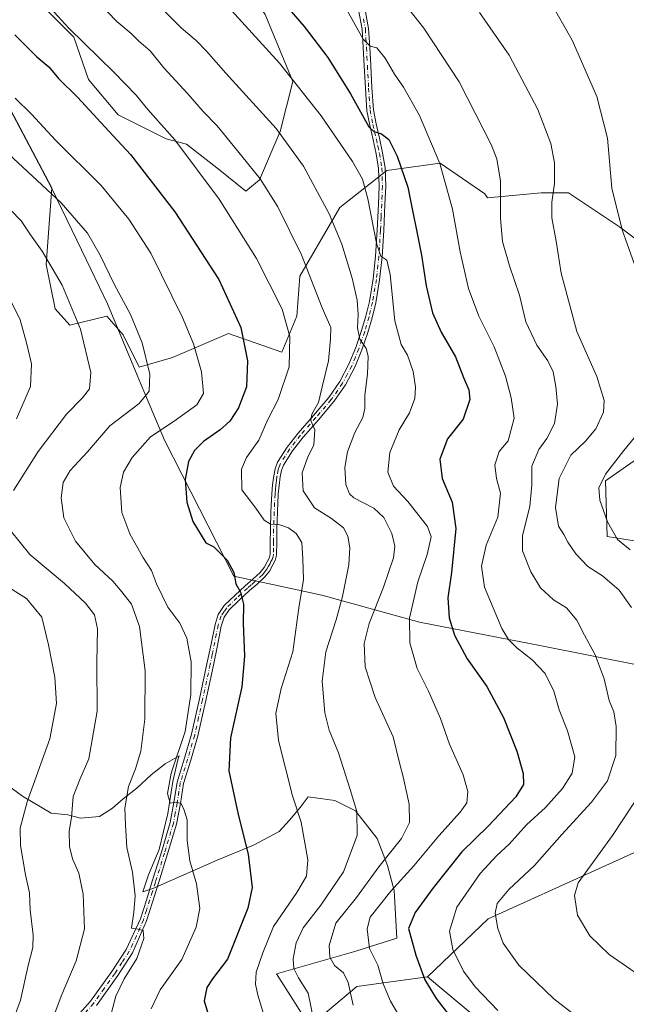
# Model space of a CAD drawing. Units: metres. Extents: x 644583 to 648045, y 4748460 to 4750845.
# Drawn here: x 644903 to 645097, y 4750104 to 4750419 of the extents above; entities that cross this region are included whole.
import ezdxf

# ---------------------------------------------------------------- set-up
doc = ezdxf.new("R2010")
doc.units = ezdxf.units.M
doc.header["$MEASUREMENT"] = 0
doc.linetypes.add('DGN Style 4', pattern=[2.638475, 1.318413, -0.659207, 0.001648, -0.659207])
for name, color, linetype, lineweight in [('Arbolado forestal CxS', 92, 'Continuous', 0), ('Curva de nivel maestra', 30, 'Continuous', 30), ('Curva de nivel normal', 30, 'Continuous', 0), ('Espacio natural protegido', 121, 'Continuous', 13), ('Espacio natural protegido CxS', 121, 'Continuous', 0), ('Municipio', 91, 'Continuous', 13), ('Municipio CxS', 4, 'Continuous', 0), ('Pastizal CxS', 92, 'Continuous', 0), ('Pista no pavimentada Cxs', 111, 'Continuous', 0), ('Pista no pavimentada eje', 91, 'DGN Style 4', 0)]:
    doc.layers.add(name, color=color, linetype=linetype, lineweight=lineweight)

# ---------------------------------------------------------------- blocks, each defined once
blk = doc.blocks.new('*U5')
at = {"layer": 'Arbolado forestal CxS', "color": 92, "linetype": 'Continuous', "lineweight": 0}
for points in [[(644899.3841, 4750392.0859, 1131.7681), (644913.5233, 4750365.2661, 1134.1126), (644911.7809, 4750340.8153, 1140.5117), (644914.6199, 4750326.6565, 1141.6938), (644919.3405, 4750321.3455, 1141.058), (644931.1425, 4750324.2957, 1137.3915), (644936.2929, 4750318.3151, 1136.7496), (644941.4717, 4750307.9469, 1136.2353), (644952.0745, 4750311.0493, 1132.8925), (644969.9953, 4750318.7337, 1126.9562), (644987.0249, 4750312.7545, 1121.5002), (644991.8071, 4750324.3111, 1118.8906), (644992.7473, 4750337.0371, 1116.629), (645005.5177, 4750358.9635, 1109.0104), (645020.4537, 4750370.7869, 1101.2553), (645037.5415, 4750373.1395, 1095.2356), (645051.7671, 4750363.3525, 1091.995), (645052.6593, 4750362.0779, 1091.7854), (645069.7631, 4750363.6325, 1086.8413), (645078.4657, 4750363.6323, 1084.2696), (645094.7827, 4750352.7537, 1080.2721), (645112.1875, 4750339.6997, 1077.4131)], [(645101.5713, 4750279.5639, 1078.3976), (645090.3433, 4750271.6493, 1079.8137), (645090.8039, 4750253.8797, 1080.8588), (645101.5047, 4750252.1403, 1078.751)], [(645123.2633, 4750163.7605, 1078.0716), (645052.8615, 4750131.7403, 1091.5913), (645033.4715, 4750113.3001, 1099.85), (645010.8659, 4750110.1695, 1109.247), (644994.2247, 4750096.0801, 1116.2962)]]:
    blk.add_polyline3d(points, dxfattribs=at)
blk = doc.blocks.new('*U12')
at = {"layer": 'Espacio natural protegido CxS', "color": 121, "linetype": 'Continuous', "lineweight": 0, "flags": 128}
blk.add_lwpolyline([(644894.4924, 4750177.952), (644904.1731, 4750170.9429), (644913.317, 4750165.5508), (644918.6949, 4750165.0108), (644922.6929, 4750163.9557), (644928.7958, 4750164.4406), (644932.8728, 4750167.0946), (644936.3159, 4750170.1325), (644940.6499, 4750173.5484), (644945.2409, 4750177.7263), (644949.702, 4750181.2692), (644954.191, 4750183.8142), (644953.774, 4750182.5242), (644952.2228, 4750175.6652), (644950.5327, 4750165.3733), (644947.8205, 4750153.9415), (644944.3584, 4750145.8176), (644942.5517, 4750140.4069), (644945.7513, 4750141.4766), (644966.3643, 4750150.5632), (644977.9473, 4750155.35), (644986.0983, 4750159.6409), (644989.4163, 4750163.3158), (644992.8634, 4750167.3708), (644995.4174, 4750170.7937), (645003.9283, 4750169.6156), (645010.5252, 4750166.2845), (645017.355, 4750157.4855), (645020.7548, 4750148.8275), (645022.8856, 4750140.8096), (645023.7184, 4750125.5477), (645010.6114, 4750121.4049), (644985.2925, 4750114.2552), (644998.433, 4750093.4812)], dxfattribs=at)

msp = doc.modelspace()

# ---------------------------------------------------------------- linework, layer by layer
at = {"layer": 'Arbolado forestal CxS', "color": 92, "linetype": 'Continuous', "lineweight": 0}
for points in [[(644955.9609, 4750629.4617, 1069.3758), (644987.9205, 4750559.5363, 1075.9591), (644987.0191, 4750533.7509, 1080.3138), (644992.2513, 4750503.4053, 1084.3756), (644984.2631, 4750493.0355, 1089.0922), (644962.1803, 4750487.3751, 1095.3972), (644952.8243, 4750480.7793, 1098.3708), (644950.6629, 4750466.1167, 1101.1838), (644981.6935, 4750420.5729, 1102.533), (644990.5027, 4750399.2119, 1105.0326), (644986.4705, 4750383.2303, 1109.9851), (644979.8833, 4750367.8167, 1115.0998), (644975.4383, 4750364.1697, 1116.9982), (644967.1395, 4750370.9127, 1118.0781), (644956.5181, 4750379.1741, 1119.1936), (644950.0271, 4750380.9445, 1120.4727), (644934.6847, 4750388.6161, 1123.0141), (644925.2435, 4750399.8281, 1122.835), (644920.5229, 4750413.4003, 1120.3573), (644912.2617, 4750421.6619, 1120.6457), (644904.0005, 4750430.5135, 1120.5292), (644900.5687, 4750434.4635, 1120.7966)], [(644955.9609, 4750629.4617, 1069.3758), (644987.9205, 4750559.5363, 1075.9591), (644987.0191, 4750533.7509, 1080.3138), (644992.2513, 4750503.4053, 1084.3756), (644984.2631, 4750493.0355, 1089.0922), (644962.1803, 4750487.3751, 1095.3972), (644952.8243, 4750480.7793, 1098.3708), (644950.6629, 4750466.1167, 1101.1838), (644981.6935, 4750420.5729, 1102.533), (644990.5027, 4750399.2119, 1105.0326), (644986.4705, 4750383.2303, 1109.9851), (644979.8833, 4750367.8167, 1115.0998), (644975.4383, 4750364.1697, 1116.9982), (644967.1395, 4750370.9127, 1118.0781), (644956.5181, 4750379.1741, 1119.1936), (644950.0271, 4750380.9445, 1120.4727), (644934.6847, 4750388.6161, 1123.0141), (644925.2435, 4750399.8281, 1122.835), (644920.5229, 4750413.4003, 1120.3573), (644912.2617, 4750421.6619, 1120.6457), (644904.0005, 4750430.5135, 1120.5292), (644900.5687, 4750434.4635, 1120.7966)], [(644899.3841, 4750392.0859, 1131.7681), (644913.5233, 4750365.2661, 1134.1126), (644911.7809, 4750340.8153, 1140.5117), (644914.6199, 4750326.6565, 1141.6938), (644919.3405, 4750321.3455, 1141.058), (644931.1425, 4750324.2957, 1137.3915), (644936.2929, 4750318.3151, 1136.7496), (644941.4717, 4750307.9469, 1136.2353), (644952.0745, 4750311.0493, 1132.8925), (644969.9953, 4750318.7337, 1126.9562), (644987.0249, 4750312.7545, 1121.5002), (644991.8071, 4750324.3111, 1118.8906), (644992.7473, 4750337.0371, 1116.629), (645005.5177, 4750358.9635, 1109.0104), (645020.4537, 4750370.7869, 1101.2553), (645037.5415, 4750373.1395, 1095.2356), (645051.7671, 4750363.3525, 1091.995), (645052.6593, 4750362.0779, 1091.7854), (645069.7631, 4750363.6325, 1086.8413), (645078.4657, 4750363.6323, 1084.2696), (645094.7827, 4750352.7537, 1080.2721), (645112.1875, 4750339.6997, 1077.4131)], [(645101.5713, 4750279.5639, 1078.3976), (645090.3433, 4750271.6493, 1079.8137), (645090.8039, 4750253.8797, 1080.8588), (645101.5047, 4750252.1403, 1078.751)], [(645123.2633, 4750163.7605, 1078.0716), (645052.8615, 4750131.7403, 1091.5913), (645033.4715, 4750113.3001, 1099.85)], [(645033.4715, 4750113.3001, 1099.85), (645010.8659, 4750110.1695, 1109.247), (644994.2247, 4750096.0801, 1116.2962)]]:
    msp.add_polyline3d(points, dxfattribs=at)
at = {"layer": 'Curva de nivel maestra', "color": 30, "linetype": 'Continuous', "lineweight": 30, "flags": 128}
for points, elevation in [([(644987.3, 4750424.6201), (644994.09, 4750416.7401), (645001.67, 4750406.8501), (645008.88, 4750395.3201), (645014.77, 4750384.7101), (645016.33, 4750383.2501), (645018.78, 4750382.5401), (645021.16, 4750380.7201), (645023.76, 4750375.4101), (645027.22, 4750365.4801), (645031.52, 4750343.7201), (645033.1, 4750333.9501), (645035.12, 4750325.3601), (645037.79, 4750319.1901), (645042.4, 4750311.2401), (645044.93, 4750304.6701), (645046.71, 4750300.7601), (645047.02, 4750297.6901), (645044.9, 4750291.3601), (645039.85, 4750285.1101), (645037.4, 4750278.6401), (645038.16, 4750272.3701), (645041.38, 4750264.8301), (645042.57, 4750256.4301), (645041.16, 4750242.4301), (645039.96, 4750234.2901), (645040.38, 4750227.9401), (645042.08, 4750222.4001), (645046.19, 4750214.8401), (645052.4, 4750205.9501), (645057.69, 4750196.0401), (645061.96, 4750185.3001), (645064.01, 4750178.2401), (645064.16, 4750174.6301), (645061.66, 4750170.7601), (645052.98, 4750161.4301), (645044.47, 4750153.2001), (645035.26, 4750141.6701), (645029.56, 4750133.8001), (645027.37, 4750128.6901), (645029.75, 4750120.1301), (645032.58, 4750112.3001), (645036.24, 4750106.3201), (645042.28, 4750098.4401)], 1100), ([(644901.79, 4750414.1601), (644908.72, 4750407.0501), (644912.58, 4750403.9101), (644915.7, 4750400.2001), (644921.77, 4750394.2401), (644930.44, 4750384.6901), (644938.71, 4750375.8901), (644952.77, 4750357.5401), (644966.85, 4750335.9601), (644973.86, 4750320.6301), (644975.99, 4750309.9801), (644975.7, 4750301.6801), (644973.18, 4750294.9401), (644970.33, 4750290.7601), (644967.29, 4750288.0001), (644961.94, 4750284.2401), (644959.11, 4750281.3701), (644957.22, 4750277.8001), (644956.11, 4750272.0601), (644956.6, 4750264.9001), (644958.56, 4750258.6401), (644962.67, 4750251.9101), (644965.31, 4750250.6101), (644969.53, 4750246.2801), (644971.62, 4750242.4301), (644972.31, 4750238.7601), (644973.78, 4750236.1001), (644974.79, 4750232.3201), (644974.58, 4750226.2001), (644975.07, 4750215.6201), (644974.2, 4750205.8601), (644970.54, 4750189.5401), (644970.06, 4750179.0401), (644973.04, 4750165.1001), (644976.27, 4750152.4201), (644977.52, 4750141.7601), (644976.17, 4750135.1401), (644969.62, 4750118.9401), (644964.89, 4750112.6001), (644963.06, 4750109.8901), (644962.21, 4750105.5501), (644963.34, 4750101.6601)], 1125)]:
    msp.add_lwpolyline(points, dxfattribs=dict(at, elevation=elevation))
at = {"layer": 'Curva de nivel normal', "color": 30, "linetype": 'Continuous', "lineweight": 0, "flags": 128}
for points, elevation in [([(644902.54, 4750434.2), (644918.96, 4750416.2), (644933.43, 4750402.09), (644940.46, 4750394.85), (644944.18, 4750390.29), (644952.84, 4750380.61), (644966.95, 4750361.61), (644978.88, 4750342.65), (644987.12, 4750326.46), (644989.56, 4750317.76), (644989.33, 4750308.1), (644985.8, 4750297.64), (644982.5, 4750291.26), (644979.58, 4750284.64), (644975.74, 4750279.1), (644974.09, 4750275.43), (644974.22, 4750268.81), (644978.63, 4750262.98), (644981.32, 4750259.16), (644983.38, 4750257.78), (644986.37, 4750257.61), (644989.1, 4750256.68), (644991.56, 4750254.85), (644993.32, 4750251.93), (644993.73, 4750246.74), (644993.88, 4750240.18), (644992.37, 4750231.08), (644990.44, 4750217.05), (644986.8, 4750205.35), (644985.11, 4750197.48), (644985.93, 4750188.69), (644990.43, 4750171.06), (644993.1, 4750162.64), (644995.28, 4750150.58), (644994.9, 4750145.4), (644991.75, 4750140.18), (644984.32, 4750129.35), (644980.95, 4750120.88), (644978.73, 4750114.79), (644978.52, 4750110.89), (644979.33, 4750107.43), (644984.57, 4750090.4)], 1120), ([(645081.39, 4750100.38), (645073.85, 4750106.17), (645062.65, 4750116.96), (645057.59, 4750124.05), (645055.94, 4750128.72), (645055.1, 4750133.6), (645055.74, 4750136.72), (645059.45, 4750141.1), (645067.68, 4750148.76), (645076.32, 4750158.7), (645085.88, 4750169), (645090.94, 4750175.85), (645093.56, 4750183.93), (645093.72, 4750193.19), (645092.93, 4750197.84), (645091.46, 4750201.52), (645089.89, 4750208.47), (645086.95, 4750216.08), (645083.56, 4750222.38), (645081.16, 4750227.22), (645077.82, 4750231.14), (645073.67, 4750233.68), (645069.57, 4750237.48), (645066.43, 4750242.6), (645063.85, 4750249.36), (645063.85, 4750254.2), (645066.18, 4750263.46), (645066.76, 4750270.43), (645066.81, 4750276.4), (645069.02, 4750281.7), (645071.53, 4750285.15), (645073.98, 4750289.95), (645074.95, 4750296.2), (645074.48, 4750301.78), (645073.54, 4750306.53), (645071.94, 4750310.04), (645068.41, 4750314.98), (645064.84, 4750322.47), (645062.83, 4750330.95), (645059.65, 4750340.3), (645057.46, 4750348.12), (645056.82, 4750355.48), (645056.83, 4750367.4), (645055.58, 4750374.55), (645053.8, 4750379.13), (645043.56, 4750399.13), (645032.29, 4750416.28), (645020.66, 4750431.05)], 1090), ([(644925.29, 4750427.83), (644934.29, 4750418.42), (644938.86, 4750414.51), (644941.28, 4750412.08), (644944.91, 4750408.97), (644949.31, 4750403.58), (644957, 4750395.23), (644961.84, 4750389.68), (644966.37, 4750385.02), (644974.16, 4750375.32), (644980.07, 4750368.08), (644985.74, 4750359.23), (644993.21, 4750343.86), (644999.9, 4750326.89), (645002.62, 4750320.61), (645002.56, 4750316.99), (645001.92, 4750310.03), (644999.83, 4750301.66), (644998.64, 4750296.72), (644996.51, 4750292.95), (644996.24, 4750290.94), (644997.56, 4750287.97), (644997.23, 4750283.2), (644995.2, 4750279.01), (644993.51, 4750274.22), (644993.79, 4750268.46), (644997.44, 4750263.07), (645002.78, 4750259.62), (645006.63, 4750256.64), (645008.07, 4750254.05), (645008.72, 4750250.26), (645008.38, 4750244.88), (645006.33, 4750234.74), (645004.33, 4750227.26), (645001.04, 4750217.1), (644999.87, 4750207.7), (645000.71, 4750197.52), (645002.1, 4750191.99), (645005.04, 4750184.76), (645008.74, 4750173.08), (645010.94, 4750166.1), (645011.02, 4750158.34), (645006.63, 4750146.79), (644999.43, 4750136.12), (644993.74, 4750128.93), (644991.57, 4750124.1), (644990.64, 4750119.02), (644990.78, 4750115.88), (644992.25, 4750112.9), (644995.33, 4750108.02), (644997.16, 4750099.22)], 1115), ([(645009.72, 4750104.21), (645008.13, 4750111.45), (645006.68, 4750114.5), (645003.83, 4750116.82), (645002.31, 4750119.52), (645002.06, 4750123.27), (645004.2, 4750130.38), (645010.83, 4750138.55), (645017.89, 4750148.38), (645025.19, 4750157.43), (645027.78, 4750162.58), (645027.6, 4750168.42), (645025.75, 4750177.16), (645024.56, 4750181.57), (645022.49, 4750189.9), (645016.79, 4750202.46), (645013.57, 4750212.25), (645013.3, 4750219.76), (645014.88, 4750226.1), (645019.44, 4750237.76), (645022.66, 4750247.1), (645023.03, 4750250.76), (645022.06, 4750254.81), (645019.58, 4750260.01), (645016.33, 4750262.98), (645009.99, 4750266.25), (645008.62, 4750267.51), (645007.37, 4750270.46), (645007.09, 4750275.93), (645007.93, 4750280.92), (645010.28, 4750287.16), (645012.82, 4750291.94), (645013.52, 4750294.78), (645013.52, 4750299.08), (645014.3, 4750305.71), (645014.49, 4750311.52), (645013.87, 4750313.95), (645011.9, 4750316.92), (645011.12, 4750320.57), (645011.33, 4750324.8), (645010.97, 4750329.41), (645009.41, 4750336.4), (645006.09, 4750347.28), (645002.09, 4750356.96), (644993.9, 4750372.22), (644985.19, 4750384.18), (644969.12, 4750401.86), (644962.95, 4750408.95), (644959.58, 4750412.32), (644954.96, 4750416.28), (644943.82, 4750427.48)], 1110), ([(645027.24, 4750095.98), (645021.7, 4750105.51), (645019.33, 4750111.02), (645017.63, 4750116.95), (645014.94, 4750122.26), (645014.22, 4750128.58), (645015.12, 4750132.27), (645021.78, 4750140.65), (645029.11, 4750148.7), (645037.11, 4750158.27), (645043.94, 4750165.87), (645046.03, 4750168.87), (645046.37, 4750172.43), (645044.83, 4750177.76), (645040.52, 4750187.58), (645037.62, 4750195.81), (645033.82, 4750204.47), (645030.13, 4750211.71), (645027.85, 4750219.89), (645027.69, 4750227.76), (645030.39, 4750239.43), (645033.32, 4750248.1), (645034.6, 4750253.76), (645033.47, 4750257.09), (645027.17, 4750265.09), (645022.57, 4750270.01), (645020.82, 4750274.41), (645021.43, 4750280.68), (645024.47, 4750287.91), (645027.69, 4750293.36), (645029.41, 4750298.02), (645029.66, 4750301.55), (645028.91, 4750306.56), (645027.06, 4750311.76), (645025.08, 4750315.24), (645023.1, 4750322.8), (645021.58, 4750337.57), (645020.45, 4750342.1), (645018.54, 4750343.4), (645017.23, 4750347.6), (645014.38, 4750361.72), (645012.72, 4750368.06), (645009.5, 4750373.64), (644999.54, 4750388.24), (644986.2, 4750405.03), (644970.9, 4750421.88)], 1105), ([(645055.88, 4750102.5), (645048.7, 4750110.03), (645044.95, 4750115.1), (645041.58, 4750121.94), (645040.54, 4750127.8), (645042.89, 4750135.48), (645050.31, 4750146.24), (645055.64, 4750152.01), (645059.58, 4750155.58), (645065.11, 4750161.76), (645071.11, 4750167.32), (645076.59, 4750173.36), (645079.7, 4750178.32), (645080.48, 4750183.49), (645078.15, 4750191.79), (645075.51, 4750198.49), (645073.85, 4750204.44), (645071.08, 4750210.12), (645066.92, 4750214.55), (645061.96, 4750218.28), (645059.28, 4750220.96), (645057.17, 4750224.47), (645051.64, 4750237.76), (645050.74, 4750244.43), (645052.24, 4750251.1), (645055.94, 4750260.1), (645056.8, 4750267.76), (645055.53, 4750272.43), (645054.92, 4750276.76), (645056.33, 4750281.03), (645059.27, 4750284.43), (645061.15, 4750291.65), (645060.2, 4750298.15), (645058.41, 4750305.1), (645054.77, 4750314.48), (645049.88, 4750324.3), (645046.57, 4750333.15), (645043.91, 4750344.76), (645041.46, 4750358.43), (645037.42, 4750373), (645030.94, 4750388.39), (645025.84, 4750397.44), (645022.94, 4750401.61), (645019.97, 4750406.72), (645017.34, 4750409.99), (645015.16, 4750410.48), (645012.96, 4750412.75), (645007.33, 4750422.88)], 1095), ([(645099.48, 4750341.1), (645095.62, 4750351.84), (645092.28, 4750365.18), (645090.92, 4750381.1), (645087.48, 4750394.41), (645079.62, 4750412.37), (645073.09, 4750423.99)], 1080), ([(645098.59, 4750231.19), (645094.63, 4750236.77), (645089.36, 4750241.34), (645084.66, 4750244.32), (645080.78, 4750248.34), (645078.26, 4750252.12), (645077.04, 4750254.56), (645075.34, 4750257.18), (645074.36, 4750263.2), (645075.55, 4750272.45), (645079.18, 4750279.85), (645083.92, 4750284.31), (645087.16, 4750288.28), (645089.65, 4750293.64), (645089.89, 4750297.34), (645087.52, 4750304.99), (645081.12, 4750319.39), (645076.15, 4750337.96), (645074.53, 4750348.18), (645073.21, 4750355.68), (645073.16, 4750360.66), (645074, 4750366.59), (645074.06, 4750373.2), (645072.88, 4750379.4), (645068.67, 4750390.26), (645059.57, 4750407.61), (645050.09, 4750421.21)], 1085), ([(644901.87, 4750393.94), (644907.01, 4750388.79), (644914.72, 4750380.52), (644929.34, 4750365.95), (644938.13, 4750355.23), (644945.14, 4750344.43), (644955.25, 4750323.89), (644958.77, 4750315.47), (644961.37, 4750306.52), (644961.94, 4750299.6), (644959.81, 4750295.98), (644952.57, 4750290.78), (644945.05, 4750285.76), (644939.15, 4750279.1), (644936.46, 4750274.43), (644935.4, 4750269.52), (644935.95, 4750261.6), (644938.4, 4750254.72), (644942.62, 4750247.27), (644945.4, 4750243.06), (644947.01, 4750238.76), (644950.59, 4750231.27), (644954.42, 4750226.16), (644956.62, 4750221.41), (644958, 4750213.84), (644957.9, 4750203.38), (644956.07, 4750191.58), (644951.68, 4750178.3), (644950.5, 4750171.78), (644951.31, 4750168.7), (644953.11, 4750169.09), (644954.87, 4750168.6), (644955.8, 4750166.5), (644956.73, 4750163.38), (644956.76, 4750156.78), (644957.6, 4750150.34), (644959.71, 4750142.99), (644960.78, 4750135.07), (644959.66, 4750129.06), (644955.03, 4750118.76), (644948.1, 4750109.1), (644945.22, 4750103.03)], 1130), ([(644932.65, 4750101.84), (644933.95, 4750107.07), (644936.65, 4750112.59), (644940.68, 4750119.11), (644942.88, 4750125.49), (644942.76, 4750128.05), (644941.12, 4750128.44), (644938.96, 4750128.78), (644939.78, 4750133.92), (644940.11, 4750139.17), (644939.25, 4750146.72), (644937.47, 4750154.51), (644937.03, 4750161.8), (644936.83, 4750167.1), (644937.99, 4750174), (644940.31, 4750179.71), (644941.98, 4750185.33), (644943.2, 4750195.54), (644943.32, 4750210.94), (644941.49, 4750225.14), (644939, 4750232.24), (644935.88, 4750236.24), (644933.03, 4750239.61), (644927.24, 4750244.96), (644921.16, 4750252.4), (644917.38, 4750259.9), (644916.49, 4750266.24), (644917.22, 4750271.18), (644919.44, 4750274.95), (644924.9, 4750280.94), (644932.08, 4750289.25), (644941.39, 4750296.38), (644944.6, 4750300.33), (644944.82, 4750305.71), (644942.37, 4750315.77), (644938.7, 4750324.8), (644933.42, 4750334.44), (644928.96, 4750343.76), (644924.95, 4750350.77), (644916.5, 4750360.49), (644899.68, 4750376.13)], 1135), ([(644900.35, 4750358.23), (644903.74, 4750354.73), (644906.73, 4750350.27), (644910.49, 4750345.04), (644916.9, 4750334.14), (644922.75, 4750320.08), (644925.97, 4750306.29), (644925.58, 4750301.1), (644923.39, 4750298.2), (644918.23, 4750292.92), (644909.24, 4750281.04), (644901.27, 4750268.56)], 1140), ([(644898.03, 4750334.18), (644903.43, 4750323.09), (644905.43, 4750315.77), (644907.04, 4750309.02), (644906.72, 4750301.85), (644902.3, 4750291.43)], 1145), ([(645098.13, 4750249.61), (645094.09, 4750252.97), (645090.92, 4750258.6), (645088.44, 4750265.53), (645088.15, 4750269.39), (645090.27, 4750273.82), (645096.18, 4750281.34), (645099.54, 4750285.5)], 1080), ([(644900.37, 4750255.78), (644906.55, 4750248.12), (644917.56, 4750238.88), (644924.32, 4750232.64), (644927.22, 4750228.87), (644928.1, 4750224.35), (644927.92, 4750213.64), (644928.05, 4750198.13), (644925.41, 4750182.89), (644922.49, 4750176.27), (644920.37, 4750170.8), (644919.82, 4750164.14), (644919.13, 4750159.78), (644919.21, 4750154.86), (644920.19, 4750150.97), (644922.14, 4750146.31), (644923.56, 4750139.68), (644924.03, 4750128.61), (644921.3, 4750118.37), (644916.58, 4750107.07), (644910.71, 4750091.43)], 1140), ([(644898.29, 4750238.52), (644905.42, 4750234.06), (644910.4, 4750228.11), (644912.52, 4750219.24), (644914.53, 4750208.97), (644915.05, 4750200.5), (644912.89, 4750189.27), (644905.69, 4750169.1), (644903.42, 4750160.73), (644903.55, 4750155.16), (644905.15, 4750145.79), (644906.41, 4750140.06), (644906.62, 4750134.6), (644907.58, 4750126.57), (644907.5, 4750122.63), (644906, 4750116.86), (644903.52, 4750105.81), (644900.78, 4750098.28)], 1145), ([(645101.12, 4750113.66), (645091.44, 4750120.41), (645085.32, 4750126.31), (645081.34, 4750132.99), (645080.4, 4750139.24), (645081.59, 4750143.24), (645092.48, 4750158.38), (645102, 4750172.76)], 1085)]:
    msp.add_lwpolyline(points, dxfattribs=dict(at, elevation=elevation))
at = {"layer": 'Espacio natural protegido', "color": 121, "linetype": 'Continuous', "lineweight": 13, "flags": 128}
msp.add_lwpolyline([(644894.4924, 4750177.952), (644904.1731, 4750170.9429), (644913.317, 4750165.5508), (644918.6949, 4750165.0108), (644922.6929, 4750163.9557), (644928.7958, 4750164.4406), (644932.8728, 4750167.0946), (644936.3159, 4750170.1325), (644940.6499, 4750173.5484), (644945.2409, 4750177.7263), (644949.702, 4750181.2692), (644954.191, 4750183.8142), (644953.774, 4750182.5242), (644952.2228, 4750175.6652), (644950.5327, 4750165.3733), (644947.8205, 4750153.9415), (644944.3584, 4750145.8176), (644942.5517, 4750140.4069), (644945.7513, 4750141.4766), (644966.3643, 4750150.5632), (644977.9473, 4750155.35), (644986.0983, 4750159.6409), (644989.4163, 4750163.3158), (644992.8634, 4750167.3708), (644995.4174, 4750170.7937), (645003.9283, 4750169.6156), (645010.5252, 4750166.2845), (645017.355, 4750157.4855), (645020.7548, 4750148.8275), (645022.8856, 4750140.8096), (645023.7184, 4750125.5477), (645010.6114, 4750121.4049), (644985.2925, 4750114.2552), (644998.433, 4750093.4812)], dxfattribs=at)
msp.add_lwpolyline([(644894.4924, 4750177.952), (644904.1731, 4750170.9429), (644913.317, 4750165.5508), (644918.6949, 4750165.0108), (644922.6929, 4750163.9557), (644928.7958, 4750164.4406), (644932.8728, 4750167.0946), (644936.3159, 4750170.1325), (644940.6499, 4750173.5484), (644945.2409, 4750177.7263), (644949.702, 4750181.2692), (644954.191, 4750183.8142), (644953.774, 4750182.5242), (644952.2228, 4750175.6652), (644950.5327, 4750165.3733), (644947.8205, 4750153.9415), (644944.3584, 4750145.8176), (644942.5517, 4750140.4069), (644945.7513, 4750141.4766), (644966.3643, 4750150.5632), (644977.9473, 4750155.35), (644986.0983, 4750159.6409), (644989.4163, 4750163.3158), (644992.8634, 4750167.3708), (644995.4174, 4750170.7937), (645003.9283, 4750169.6156), (645010.5252, 4750166.2845), (645017.355, 4750157.4855), (645020.7548, 4750148.8275), (645022.8856, 4750140.8096), (645023.7184, 4750125.5477), (645010.6114, 4750121.4049), (644985.2925, 4750114.2552), (644998.433, 4750093.4812)], dxfattribs=at)
at = {"layer": 'Municipio', "color": 91, "linetype": 'Continuous', "lineweight": 13, "flags": 128}
msp.add_lwpolyline([(645100.935, 4750212.806), (645069.822, 4750218.985), (645030.882, 4750226.542), (644999.7, 4750235.182), (644982.511, 4750238.905), (644976.572, 4750240.192), (644971.672, 4750241.253), (644955.158, 4750273.632), (644949.533, 4750284.66), (644942.973, 4750300.339), (644940.841, 4750305.434), (644931.333, 4750328.163), (644926.004, 4750339.237), (644921.514, 4750348.571), (644913.463, 4750365.306), (644899.321, 4750392.119)], dxfattribs=at)
msp.add_lwpolyline([(645100.935, 4750212.806), (645069.822, 4750218.985), (645030.882, 4750226.542), (644999.7, 4750235.182), (644982.511, 4750238.905), (644976.572, 4750240.192), (644971.672, 4750241.253), (644955.158, 4750273.632), (644949.533, 4750284.66), (644942.973, 4750300.339), (644940.841, 4750305.434), (644931.333, 4750328.163), (644926.004, 4750339.237), (644921.514, 4750348.571), (644913.463, 4750365.306), (644899.321, 4750392.119)], dxfattribs=at)
at = {"layer": 'Municipio CxS', "color": 4, "linetype": 'Continuous', "lineweight": 0, "flags": 128}
for points in [[(644899.321, 4750392.119), (644913.463, 4750365.306), (644921.514, 4750348.571), (644926.004, 4750339.237), (644931.333, 4750328.163), (644940.841, 4750305.434), (644942.973, 4750300.339), (644949.533, 4750284.66), (644955.158, 4750273.632), (644971.672, 4750241.253), (644976.572, 4750240.192), (644982.511, 4750238.905), (644999.7, 4750235.182), (645030.882, 4750226.542), (645069.822, 4750218.985), (645100.935, 4750212.806)], [(645100.935, 4750212.806), (645069.822, 4750218.985), (645030.882, 4750226.542), (644999.7, 4750235.182), (644982.511, 4750238.905), (644976.572, 4750240.192), (644971.672, 4750241.253), (644955.158, 4750273.632), (644949.533, 4750284.66), (644942.973, 4750300.339), (644940.841, 4750305.434), (644931.333, 4750328.163), (644926.004, 4750339.237), (644921.514, 4750348.571), (644913.463, 4750365.306), (644899.321, 4750392.119)]]:
    msp.add_lwpolyline(points, dxfattribs=at)
at = {"layer": 'Pastizal CxS', "color": 92, "linetype": 'Continuous', "lineweight": 0}
for points in [[(644900.5687, 4750434.4635, 1120.7966), (644904.0005, 4750430.5135, 1120.5292), (644912.2617, 4750421.6619, 1120.6457), (644920.5229, 4750413.4003, 1120.3573), (644925.2435, 4750399.8281, 1122.835), (644934.6847, 4750388.6161, 1123.0141), (644950.0271, 4750380.9445, 1120.4727), (644956.5181, 4750379.1741, 1119.1936), (644967.1395, 4750370.9127, 1118.0781), (644975.4383, 4750364.1697, 1116.9982), (644979.8833, 4750367.8167, 1115.0998), (644986.4705, 4750383.2303, 1109.9851), (644990.5027, 4750399.2119, 1105.0326), (644981.6935, 4750420.5729, 1102.533), (644950.6629, 4750466.1167, 1101.1838), (644952.8243, 4750480.7793, 1098.3708), (644962.1803, 4750487.3751, 1095.3972), (644984.2631, 4750493.0355, 1089.0922), (644992.2513, 4750503.4053, 1084.3756), (644987.0191, 4750533.7509, 1080.3138), (644987.9205, 4750559.5363, 1075.9591), (644955.9609, 4750629.4617, 1069.3758)], [(644955.9609, 4750629.4617, 1069.3758), (644987.9205, 4750559.5363, 1075.9591), (644987.0191, 4750533.7509, 1080.3138), (644992.2513, 4750503.4053, 1084.3756), (644984.2631, 4750493.0355, 1089.0922), (644962.1803, 4750487.3751, 1095.3972), (644952.8243, 4750480.7793, 1098.3708), (644950.6629, 4750466.1167, 1101.1838), (644981.6935, 4750420.5729, 1102.533), (644990.5027, 4750399.2119, 1105.0326), (644986.4705, 4750383.2303, 1109.9851), (644979.8833, 4750367.8167, 1115.0998), (644975.4383, 4750364.1697, 1116.9982), (644967.1395, 4750370.9127, 1118.0781), (644956.5181, 4750379.1741, 1119.1936), (644950.0271, 4750380.9445, 1120.4727), (644934.6847, 4750388.6161, 1123.0141), (644925.2435, 4750399.8281, 1122.835), (644920.5229, 4750413.4003, 1120.3573), (644912.2617, 4750421.6619, 1120.6457), (644904.0005, 4750430.5135, 1120.5292), (644900.5687, 4750434.4635, 1120.7966)], [(645112.1875, 4750339.6997, 1077.4131), (645094.7827, 4750352.7537, 1080.2721), (645078.4657, 4750363.6323, 1084.2696), (645069.7631, 4750363.6325, 1086.8413), (645052.6593, 4750362.0779, 1091.7854), (645051.7671, 4750363.3525, 1091.995), (645037.5415, 4750373.1395, 1095.2356), (645020.4537, 4750370.7869, 1101.2553), (645005.5177, 4750358.9635, 1109.0104), (644992.7473, 4750337.0371, 1116.629), (644991.8071, 4750324.3111, 1118.8906), (644987.0249, 4750312.7545, 1121.5002), (644969.9953, 4750318.7337, 1126.9562), (644952.0745, 4750311.0493, 1132.8925), (644941.4717, 4750307.9469, 1136.2353), (644936.2929, 4750318.3151, 1136.7496), (644931.1425, 4750324.2957, 1137.3915), (644919.3405, 4750321.3455, 1141.058), (644914.6199, 4750326.6565, 1141.6938), (644911.7809, 4750340.8153, 1140.5117), (644913.5233, 4750365.2661, 1134.1126), (644899.3841, 4750392.0859, 1131.7681)], [(644899.3841, 4750392.0859, 1131.7681), (644913.5233, 4750365.2661, 1134.1126), (644911.7809, 4750340.8153, 1140.5117), (644914.6199, 4750326.6565, 1141.6938), (644919.3405, 4750321.3455, 1141.058), (644931.1425, 4750324.2957, 1137.3915), (644936.2929, 4750318.3151, 1136.7496), (644941.4717, 4750307.9469, 1136.2353), (644952.0745, 4750311.0493, 1132.8925), (644969.9953, 4750318.7337, 1126.9562), (644987.0249, 4750312.7545, 1121.5002), (644991.8071, 4750324.3111, 1118.8906), (644992.7473, 4750337.0371, 1116.629), (645005.5177, 4750358.9635, 1109.0104), (645020.4537, 4750370.7869, 1101.2553), (645037.5415, 4750373.1395, 1095.2356), (645051.7671, 4750363.3525, 1091.995), (645052.6593, 4750362.0779, 1091.7854), (645069.7631, 4750363.6325, 1086.8413), (645078.4657, 4750363.6323, 1084.2696), (645094.7827, 4750352.7537, 1080.2721), (645112.1875, 4750339.6997, 1077.4131)], [(645101.5047, 4750252.1403, 1078.751), (645090.8039, 4750253.8797, 1080.8588), (645090.3433, 4750271.6493, 1079.8137), (645101.5713, 4750279.5639, 1078.3976)], [(645101.5713, 4750279.5639, 1078.3976), (645090.3433, 4750271.6493, 1079.8137), (645090.8039, 4750253.8797, 1080.8588), (645101.5047, 4750252.1403, 1078.751)], [(645033.4715, 4750113.3001, 1099.85), (645056.1947, 4750094.2101, 1097.3217), (645079.6825, 4750084.2135, 1093.5745), (645095.3057, 4750079.9965, 1092.1384), (645148.8685, 4750067.1527, 1088.5094), (645178.2491, 4750066.2043, 1085.6358), (645199.0997, 4750063.3607, 1083.4982), (645216.1593, 4750051.9873, 1084.0507), (645227.5319, 4750033.0317, 1087.1636), (645240.8005, 4750028.2927, 1087.6699), (645254.0691, 4750030.1881, 1087.3077), (645258.9433, 4750084.3443, 1076.3412), (645275.5843, 4750136.8591, 1067.3217), (645300.5779, 4750200.9239, 1060.717), (645306.6443, 4750213.4289, 1059.593)], [(645056.1947, 4750094.2101, 1097.3217), (645033.4715, 4750113.3001, 1099.85), (645052.8615, 4750131.7403, 1091.5913), (645123.2633, 4750163.7605, 1078.0716)], [(645123.2633, 4750163.7605, 1078.0716), (645052.8615, 4750131.7403, 1091.5913), (645033.4715, 4750113.3001, 1099.85)], [(644994.2247, 4750096.0801, 1116.2962), (645010.8659, 4750110.1695, 1109.247), (645033.4715, 4750113.3001, 1099.85), (645056.1947, 4750094.2101, 1097.3217)], [(645033.4715, 4750113.3001, 1099.85), (645010.8659, 4750110.1695, 1109.247), (644994.2247, 4750096.0801, 1116.2962)]]:
    msp.add_polyline3d(points, dxfattribs=at)
at = {"layer": 'Pista no pavimentada Cxs', "color": 111, "linetype": 'Continuous', "lineweight": 0}
for points in [[(644912.9801, 4750090.9501, 1157.0073), (644925.9401, 4750105.4301, 1155.6327), (644932.7301, 4750114.9601, 1155.7256), (644937.2501, 4750121.9601, 1152.717), (644941.8401, 4750131.7901, 1148.1156), (644943.7201, 4750137.7801, 1144.9169), (644945.6101, 4750143.7601, 1145.1644), (644948.5201, 4750153.1001, 1139.6109), (644951.3701, 4750162.5101, 1131.3902), (644952.5301, 4750168.9601, 1131.6494), (644953.5501, 4750175.4401, 1136.3757), (644955.9001, 4750183.0701, 1138.5509), (644958.1601, 4750190.7301, 1140.7836), (644960.6501, 4750202.0001, 1139.3473), (644963.0801, 4750213.2601, 1134.8943), (644964.3701, 4750219.5301, 1136.5953), (644965.6501, 4750225.8101, 1136.4373), (644966.6901, 4750229.0201, 1139.4833), (644968.5901, 4750231.8201, 1144.2882), (644971.9401, 4750235.0701, 1142.1619), (644975.3101, 4750238.1601, 1137.809), (644977.6801, 4750240.2401, 1135.1703), (644980.0501, 4750242.3801, 1132.7943), (644981.2901, 4750243.9801, 1131.5363), (644982.2901, 4750245.7701, 1130.8098), (644982.9101, 4750246.9501, 1130.9115), (644983.2501, 4750248.2101, 1131.401), (644983.3001, 4750252.2401, 1133.2016), (644983.3101, 4750256.2701, 1134.7487), (644983.5101, 4750261.9001, 1134.5942), (644983.7601, 4750267.5301, 1127.1621), (644984.0101, 4750270.4101, 1123.4206), (644984.4001, 4750273.2901, 1120.9742), (644984.8201, 4750275.5201, 1121.6386), (644985.6101, 4750277.6501, 1121.3503), (644988.6601, 4750282.4701, 1118.4439), (644992.1401, 4750286.9201, 1123.0882), (644997.0701, 4750292.5601, 1121.0718), (645001.9301, 4750298.2501, 1116.2944), (645005.4701, 4750303.3801, 1115.7443), (645008.4001, 4750308.8801, 1114.8615), (645010.5901, 4750314.2301, 1114.9898), (645012.4301, 4750319.6901, 1112.3475), (645013.8001, 4750324.3001, 1112.2536), (645014.9301, 4750328.9701, 1112.9887), (645016.1301, 4750336.1601, 1113.7176), (645016.9101, 4750343.4401, 1112.4543), (645017.4401, 4750351.7601, 1117.0993), (645017.8101, 4750360.0801, 1110.823), (645018.0701, 4750365.7801, 1108.9406), (645017.8701, 4750371.4701, 1106.4523), (645017.0901, 4750376.0601, 1105.1261), (645016.1401, 4750380.6201, 1104.9992), (645015.0301, 4750385.2501, 1104.3157), (645014.1601, 4750389.9001, 1104.0506), (645013.6401, 4750397.0701, 1102.8766), (645013.2601, 4750404.2301, 1106.3092), (645012.9701, 4750410.0601, 1102.2921), (645012.6201, 4750415.8801, 1100.6892), (645011.4201, 4750422.0901, 1097.9593)], [(644912.9801, 4750090.9501, 1157.0073), (644925.9401, 4750105.4301, 1155.6327), (644932.7301, 4750114.9601, 1155.7256), (644937.2501, 4750121.9601, 1152.717), (644941.8401, 4750131.7901, 1148.1156), (644943.7201, 4750137.7801, 1144.9169), (644945.6101, 4750143.7601, 1145.1644), (644948.5201, 4750153.1001, 1139.6109), (644951.3701, 4750162.5101, 1131.3902), (644952.5301, 4750168.9601, 1131.6494), (644953.5501, 4750175.4401, 1136.3757), (644955.9001, 4750183.0701, 1138.5509), (644958.1601, 4750190.7301, 1140.7836), (644960.6501, 4750202.0001, 1139.3473), (644963.0801, 4750213.2601, 1134.8943), (644964.3701, 4750219.5301, 1136.5953), (644965.6501, 4750225.8101, 1136.4373), (644966.6901, 4750229.0201, 1139.4833), (644968.5901, 4750231.8201, 1144.2882), (644971.9401, 4750235.0701, 1142.1619), (644975.3101, 4750238.1601, 1137.809), (644977.6801, 4750240.2401, 1135.1703), (644980.0501, 4750242.3801, 1132.7943), (644981.2901, 4750243.9801, 1131.5363), (644982.2901, 4750245.7701, 1130.8098), (644982.9101, 4750246.9501, 1130.9115), (644983.2501, 4750248.2101, 1131.401), (644983.3001, 4750252.2401, 1133.2016), (644983.3101, 4750256.2701, 1134.7487), (644983.5101, 4750261.9001, 1134.5942), (644983.7601, 4750267.5301, 1127.1621), (644984.0101, 4750270.4101, 1123.4206), (644984.4001, 4750273.2901, 1120.9742), (644984.8201, 4750275.5201, 1121.6386), (644985.6101, 4750277.6501, 1121.3503), (644988.6601, 4750282.4701, 1118.4439), (644992.1401, 4750286.9201, 1123.0882), (644997.0701, 4750292.5601, 1121.0718), (645001.9301, 4750298.2501, 1116.2944), (645005.4701, 4750303.3801, 1115.7443), (645008.4001, 4750308.8801, 1114.8615), (645010.5901, 4750314.2301, 1114.9898), (645012.4301, 4750319.6901, 1112.3475), (645013.8001, 4750324.3001, 1112.2536), (645014.9301, 4750328.9701, 1112.9887), (645016.1301, 4750336.1601, 1113.7176), (645016.9101, 4750343.4401, 1112.4543), (645017.4401, 4750351.7601, 1117.0993), (645017.8101, 4750360.0801, 1110.823), (645018.0701, 4750365.7801, 1108.9406), (645017.8701, 4750371.4701, 1106.4523), (645017.0901, 4750376.0601, 1105.1261), (645016.1401, 4750380.6201, 1104.9992), (645015.0301, 4750385.2501, 1104.3157), (645014.1601, 4750389.9001, 1104.0506), (645013.6401, 4750397.0701, 1102.8766), (645013.2601, 4750404.2301, 1106.3092), (645012.9701, 4750410.0601, 1102.2921), (645012.6201, 4750415.8801, 1100.6892), (645011.4201, 4750422.0901, 1097.9593)], [(645013.4501, 4750422.5901, 1098.3872), (645014.6901, 4750416.1401, 1102.1444), (645015.0401, 4750410.1701, 1103.8697), (645015.3401, 4750404.3401, 1106.0946), (645015.7201, 4750397.2001, 1100.4534), (645016.2301, 4750390.1701, 1101.8309), (645017.0701, 4750385.6801, 1102.1574), (645018.1701, 4750381.0701, 1104.019), (645019.1401, 4750376.4401, 1105.9695), (645019.9501, 4750371.6801, 1107.6513), (645020.1601, 4750365.7701, 1110.0796), (645019.8901, 4750359.9801, 1111.3881), (645019.5101, 4750351.6401, 1116.6169), (645018.9801, 4750343.2601, 1112.9798), (645018.1901, 4750335.8801, 1112.5735), (645016.9701, 4750328.5601, 1110.9814), (645015.8101, 4750323.7601, 1110.7672), (645014.4101, 4750319.0601, 1111.8472), (645012.5401, 4750313.5001, 1113.133), (645010.2801, 4750307.9901, 1114.7001), (645007.2501, 4750302.2901, 1114.3868), (645003.5901, 4750296.9801, 1115.4921), (644998.6501, 4750291.2001, 1118.9492), (644993.7501, 4750285.6001, 1120.5462), (644990.3701, 4750281.2701, 1118.1538), (644987.4901, 4750276.7201, 1118.7047), (644986.8301, 4750274.9601, 1119.4052), (644986.4501, 4750272.9601, 1119.4783), (644986.0801, 4750270.1801, 1122.5811), (644985.8301, 4750267.4001, 1126.2689), (644985.5901, 4750261.8201, 1133.3258), (644985.3901, 4750256.2301, 1134.194), (644985.3801, 4750252.2201, 1133.258), (644985.3201, 4750247.9101, 1130.804), (644984.8501, 4750246.1901, 1129.9454), (644984.1201, 4750244.7901, 1129.4348), (644983.0301, 4750242.8301, 1128.929), (644981.5701, 4750240.9601, 1130.3537), (644979.0601, 4750238.6901, 1132.812), (644976.7001, 4750236.6101, 1135.1921), (644973.3701, 4750233.5601, 1139.7616), (644970.1901, 4750230.4801, 1140.9456), (644968.5701, 4750228.1001, 1137.2629), (644967.6601, 4750225.2801, 1134.2093), (644966.4001, 4750219.1201, 1135.0695), (644965.1201, 4750212.8401, 1134.3496), (644962.6801, 4750201.5501, 1135.6018), (644960.1701, 4750190.2101, 1136.4298), (644957.8901, 4750182.4701, 1134.6052), (644955.5801, 4750174.9701, 1133.1367), (644954.5801, 4750168.6201, 1130.9832), (644953.4001, 4750162.0201, 1131.0317), (644950.5101, 4750152.4901, 1138.9929), (644947.6001, 4750143.1401, 1145.3324), (644945.7101, 4750137.1501, 1145.9183), (644943.8201, 4750131.1701, 1148.3676), (644939.2801, 4750120.8801, 1153.9077), (644934.6101, 4750113.6801, 1154.3948), (644927.7601, 4750104.0501, 1155.1401)], [(645013.4501, 4750422.5901, 1098.3872), (645014.6901, 4750416.1401, 1102.1444), (645015.0401, 4750410.1701, 1103.8697), (645015.3401, 4750404.3401, 1106.0946), (645015.7201, 4750397.2001, 1100.4534), (645016.2301, 4750390.1701, 1101.8309), (645017.0701, 4750385.6801, 1102.1574), (645018.1701, 4750381.0701, 1104.019), (645019.1401, 4750376.4401, 1105.9695), (645019.9501, 4750371.6801, 1107.6513), (645020.1601, 4750365.7701, 1110.0796), (645019.8901, 4750359.9801, 1111.3881), (645019.5101, 4750351.6401, 1116.6169), (645018.9801, 4750343.2601, 1112.9798), (645018.1901, 4750335.8801, 1112.5735), (645016.9701, 4750328.5601, 1110.9814), (645015.8101, 4750323.7601, 1110.7672), (645014.4101, 4750319.0601, 1111.8472), (645012.5401, 4750313.5001, 1113.133), (645010.2801, 4750307.9901, 1114.7001), (645007.2501, 4750302.2901, 1114.3868), (645003.5901, 4750296.9801, 1115.4921), (644998.6501, 4750291.2001, 1118.9492), (644993.7501, 4750285.6001, 1120.5462), (644990.3701, 4750281.2701, 1118.1538), (644987.4901, 4750276.7201, 1118.7047), (644986.8301, 4750274.9601, 1119.4052), (644986.4501, 4750272.9601, 1119.4783), (644986.0801, 4750270.1801, 1122.5811), (644985.8301, 4750267.4001, 1126.2689), (644985.5901, 4750261.8201, 1133.3258), (644985.3901, 4750256.2301, 1134.194), (644985.3801, 4750252.2201, 1133.258), (644985.3201, 4750247.9101, 1130.804), (644984.8501, 4750246.1901, 1129.9454), (644984.1201, 4750244.7901, 1129.4348), (644983.0301, 4750242.8301, 1128.929), (644981.5701, 4750240.9601, 1130.3537), (644979.0601, 4750238.6901, 1132.812), (644976.7001, 4750236.6101, 1135.1921), (644973.3701, 4750233.5601, 1139.7616), (644970.1901, 4750230.4801, 1140.9456), (644968.5701, 4750228.1001, 1137.2629), (644967.6601, 4750225.2801, 1134.2093), (644966.4001, 4750219.1201, 1135.0695), (644965.1201, 4750212.8401, 1134.3496), (644962.6801, 4750201.5501, 1135.6018), (644960.1701, 4750190.2101, 1136.4298), (644957.8901, 4750182.4701, 1134.6052), (644955.5801, 4750174.9701, 1133.1367), (644954.5801, 4750168.6201, 1130.9832), (644953.4001, 4750162.0201, 1131.0317), (644950.5101, 4750152.4901, 1138.9929), (644947.6001, 4750143.1401, 1145.3324), (644945.7101, 4750137.1501, 1145.9183), (644943.8201, 4750131.1701, 1148.3676), (644939.2801, 4750120.8801, 1153.9077), (644934.6101, 4750113.6801, 1154.3948), (644927.7601, 4750104.0501, 1155.1401)]]:
    msp.add_polyline3d(points, dxfattribs=at)
at = {"layer": 'Pista no pavimentada eje', "color": 91, "linetype": 'DGN Style 4', "lineweight": 0}
msp.add_polyline3d([(645013.0351, 4750419.2351, 1100.3992), (645013.6551, 4750416.0101, 1101.4281), (645013.8301, 4750413.0251, 1100.7517), (645014.0051, 4750410.1151, 1103.0773), (645014.1551, 4750407.2001, 1105.7401), (645014.3001, 4750404.2851, 1106.1886), (645014.6801, 4750397.1351, 1101.6648), (645015.1951, 4750390.0351, 1102.9457), (645016.0501, 4750385.4651, 1103.2395), (645016.6051, 4750383.1501, 1103.9019), (645017.1551, 4750380.8451, 1104.0894), (645017.6301, 4750378.5651, 1104.3947), (645018.1151, 4750376.2501, 1105.2471), (645018.9101, 4750371.5751, 1107.0495), (645019.1151, 4750365.7751, 1109.5101), (645018.9801, 4750362.8801, 1109.0228), (645018.8501, 4750360.0301, 1111.1118), (645018.6651, 4750355.8701, 1114.6442), (645018.4751, 4750351.7001, 1116.865), (645017.9451, 4750343.3501, 1112.2976), (645017.1601, 4750336.0201, 1112.6615), (645015.9501, 4750328.7651, 1111.9851), (645014.8051, 4750324.0301, 1111.4911), (645013.4201, 4750319.3751, 1112.0264), (645011.5651, 4750313.8651, 1113.9846), (645010.4701, 4750311.1901, 1114.9481), (645009.3401, 4750308.4351, 1114.6881), (645007.8751, 4750305.6851, 1114.1077), (645006.3601, 4750302.8351, 1114.9758), (645002.7601, 4750297.6151, 1115.3142), (644997.8601, 4750291.8801, 1119.8364), (644992.9451, 4750286.2601, 1121.8722), (644991.2551, 4750284.0951, 1119.5403), (644989.5151, 4750281.8701, 1118.2543), (644986.5501, 4750277.1851, 1119.9822), (644986.1551, 4750276.1201, 1120.3088), (644985.8251, 4750275.2401, 1120.4737), (644985.4251, 4750273.1251, 1120.1973), (644985.2301, 4750271.6851, 1121.1368), (644985.0451, 4750270.2951, 1122.9996), (644984.9201, 4750268.9051, 1124.825), (644984.7951, 4750267.4651, 1126.7147), (644984.6701, 4750264.6501, 1130.7375), (644984.5501, 4750261.8601, 1133.9576), (644984.3501, 4750256.2501, 1134.4696), (644984.3401, 4750252.2301, 1133.2304), (644984.3151, 4750250.2151, 1132.2031), (644984.2851, 4750248.0601, 1131.1117), (644984.0501, 4750247.2001, 1130.728), (644983.8801, 4750246.5701, 1130.4473), (644983.5151, 4750245.8701, 1130.2066), (644983.2051, 4750245.2801, 1130.0249), (644982.7051, 4750244.3851, 1129.7972), (644982.1601, 4750243.4051, 1129.9633), (644981.5401, 4750242.6051, 1130.569), (644980.8101, 4750241.6701, 1131.504), (644978.3701, 4750239.4651, 1133.9218), (644977.1901, 4750238.4251, 1134.8056), (644976.0051, 4750237.3851, 1136.3285), (644972.6551, 4750234.3151, 1140.9698), (644969.3901, 4750231.1501, 1142.4066), (644968.5801, 4750229.9601, 1140.7829), (644967.6301, 4750228.5601, 1137.9048), (644966.6551, 4750225.5451, 1135.1787), (644964.7451, 4750216.1851, 1135.7786), (644964.1001, 4750213.0501, 1134.6104), (644961.6651, 4750201.7751, 1137.2981), (644960.4201, 4750196.1401, 1138.0179), (644959.1651, 4750190.4701, 1138.6039), (644956.8951, 4750182.7701, 1136.359), (644954.5651, 4750175.2051, 1134.7118), (644953.5551, 4750168.7901, 1131.2846), (644952.9751, 4750165.5651, 1130.6816), (644952.3851, 4750162.2651, 1131.0091), (644949.5151, 4750152.7951, 1139.3288), (644946.6051, 4750143.4501, 1145.2391), (644945.6601, 4750140.4551, 1144.9304), (644943.7701, 4750134.4751, 1146.5566), (644942.8301, 4750131.4801, 1147.8884), (644940.5601, 4750126.3351, 1151.5091), (644938.2651, 4750121.4201, 1153.1122), (644935.9301, 4750117.8201, 1154.7555), (644933.6701, 4750114.3201, 1155.0128), (644930.2751, 4750109.5551, 1154.0818), (644926.8501, 4750104.7401, 1155.3373), (644920.3801, 4750097.5201, 1157.698)], dxfattribs=at)

# ---------------------------------------------------------------- block references
at = {"layer": 'Arbolado forestal CxS', "color": 92, "linetype": 'Continuous', "lineweight": 0}
msp.add_blockref('*U5', (0, 0), dxfattribs=at)
at = {"layer": 'Espacio natural protegido CxS', "color": 121, "linetype": 'Continuous', "lineweight": 0}
msp.add_blockref('*U12', (0, 0), dxfattribs=at)
msp.add_blockref('*U12', (0, 0), dxfattribs=at)

doc.saveas('drawing.dxf')
